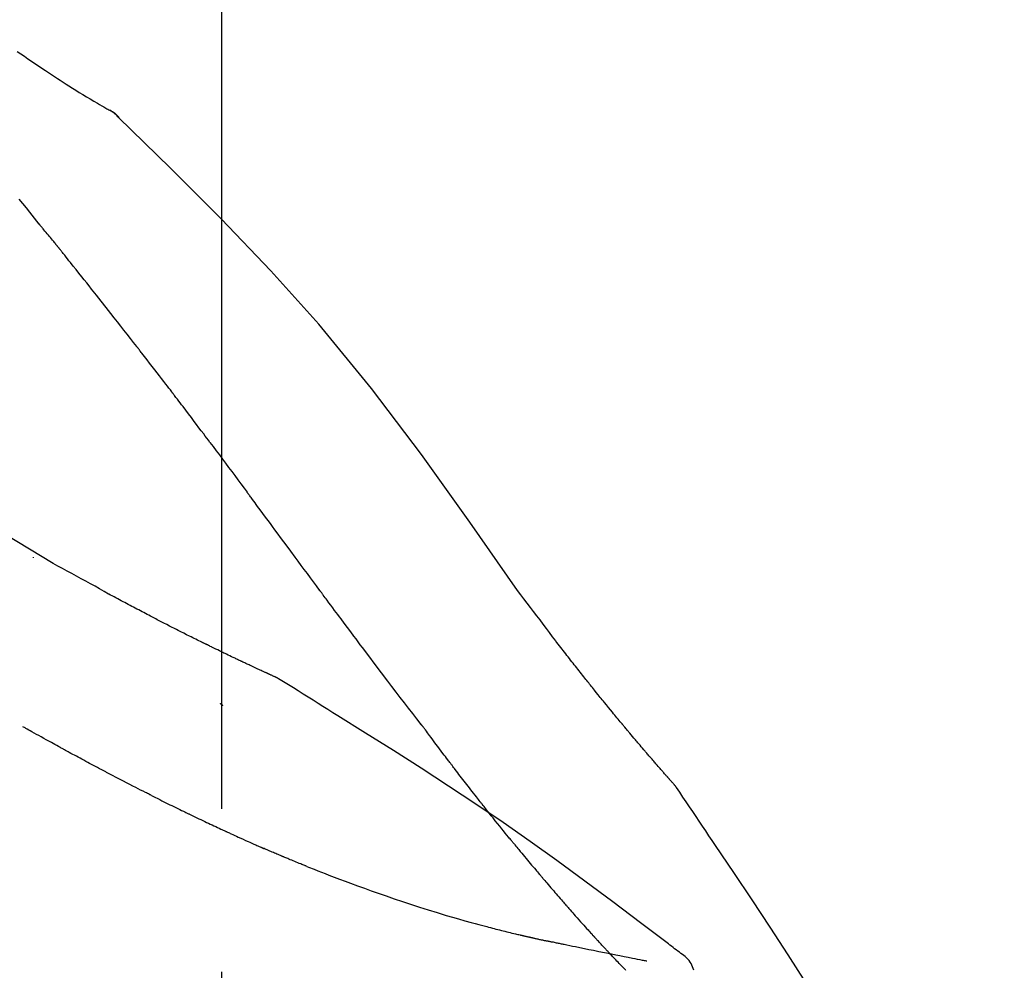
# Model space of a CAD drawing. Extents: x 28111 to 54233, y -32850 to -24450.
# Drawn here: x 52690 to 52728, y -29938 to -29901 of the extents above; entities that cross this region are included whole.
import ezdxf

# ---------------------------------------------------------------- set-up
doc = ezdxf.new("R2010")
doc.units = 0
doc.header["$LTSCALE"] = 50
doc.header["$MEASUREMENT"] = 0
doc.linetypes.add('CENTER2', pattern=[1.125, 0.75, -0.125, 0.125, -0.125])
doc.layers.get('0').update_dxf_attribs({"linetype": 'CONTINUOUS'})
doc.layers.add('150-機器', color=8, linetype='CONTINUOUS')
doc.layers.add('166-寸法B', color=11, linetype='CONTINUOUS')
doc.styles.add('KH001', font='txt')
doc.dimstyles.new('KH1xx030', dxfattribs={"dimscale": 30, "dimtxt": 2, "dimasz": 0.6, "dimexe": 0.3, "dimexo": 1.2, "dimgap": 0.5, "dimtad": 3, "dimdec": 1, "dimdsep": 46, "dimlunit": 6, "dimtxsty": 'KH001', "dimblk": 'DOT', "dimcen": 1, "dimdle": 1, "dimclrd": 256, "dimclre": 256, "dimclrt": 256, "dimadec": 0, "dimazin": 0, "dimtfac": 1, "dimtdec": 1, "dimtix": 1, "dimtmove": 2, "dimatfit": 3, "dimldrblk": 'CLOSEDBLANK', "dimfxl": 1, "dimtolj": 1, "dimtzin": 0, "dimlwd": -1, "dimlwe": -1, "dimarcsym": 0})

# ---------------------------------------------------------------- blocks, each defined once
blk = doc.blocks.new('_Dot')
at = {"color": 0, "linetype": 'ByBlock', "lineweight": -2}
blk.add_line((-0.5, 0), (-1, 0), dxfattribs=at)
at = {"color": 0, "linetype": 'ByBlock', "const_width": 0.5}
blk.add_lwpolyline([(-0.25, 0, 1), (0.25, 0, 1)], format="xyb", close=True, dxfattribs=at)
blk = doc.blocks.new('*D147')
at = {"layer": '166-寸法B', "transparency": 16777216}
for p, q in [((52117.973, -30069.345), (52117.973, -29687.15)), ((52767.973, -30069.345), (52767.973, -29687.15)), ((52135.973, -29696.15), (52749.973, -29696.15))]:
    blk.add_line(p, q, dxfattribs=at)
at = {"layer": '166-寸法B', "transparency": 16777216, "xscale": 18, "yscale": 18, "zscale": 18, "rotation": 180}
blk.add_blockref('_Dot', (52117.973, -29696.15), dxfattribs=at)
at = {"layer": '166-寸法B', "transparency": 16777216, "xscale": 18, "yscale": 18, "zscale": 18}
blk.add_blockref('_Dot', (52767.973, -29696.15), dxfattribs=at)
at = {"layer": '166-寸法B', "transparency": 16777216, "insert": (52442.973, -29651.15), "char_height": 60, "attachment_point": 5, "style": 'KH001'}
blk.add_mtext('\\A1;650', dxfattribs=at)
blk = doc.blocks.new('_ClosedBlank')
at = {"color": 0, "linetype": 'ByBlock', "lineweight": -2}
for p, q in [((-1, 0.1667), (0, 0)), ((-1, 0.1667), (-1, -0.1667)), ((0, 0), (-1, -0.1667))]:
    blk.add_line(p, q, dxfattribs=at)
blk = doc.blocks.new('*D149')
at = {"layer": '166-寸法B', "transparency": 16777216}
for p, q in [((52117.973, -30069.345), (52117.973, -29822.15)), ((52764.973, -30069.345), (52764.973, -29822.15)), ((52746.973, -29831.15), (52135.973, -29831.15))]:
    blk.add_line(p, q, dxfattribs=at)
at = {"layer": '166-寸法B', "transparency": 16777216, "xscale": 18, "yscale": 18, "zscale": 18, "rotation": 180}
blk.add_blockref('_Dot', (52117.973, -29831.15), dxfattribs=at)
at = {"layer": '166-寸法B', "transparency": 16777216, "xscale": 18, "yscale": 18, "zscale": 18}
blk.add_blockref('_Dot', (52764.973, -29831.15), dxfattribs=at)
at = {"layer": '166-寸法B', "transparency": 16777216, "insert": (52441.473, -29786.15), "char_height": 60, "attachment_point": 5, "style": 'KH001'}
blk.add_mtext('\\A1;647', dxfattribs=at)

msp = doc.modelspace()

# ---------------------------------------------------------------- linework, layer by layer
at = {"layer": '150-機器', "color": 161, "linetype": 'CENTER2'}
msp.add_line((52697.973, -30156.32), (52697.973, -29852.386), dxfattribs=at)
at = {"layer": '150-機器', "color": 13, "linetype": 'Continuous'}
msp.add_line((52693.344, -29904.38), (52693.343, -29904.38), dxfattribs=at)
for points in [[(52690.128, -29902.275), (52690.264, -29902.369), (52690.4, -29902.462), (52690.537, -29902.556), (52690.673, -29902.648), (52690.807, -29902.739), (52690.941, -29902.829), (52691.076, -29902.919), (52691.21, -29903.009), (52691.324, -29903.085), (52691.437, -29903.161), (52691.551, -29903.236), (52691.666, -29903.311), (52691.776, -29903.383), (52691.887, -29903.455), (52691.998, -29903.526), (52692.109, -29903.597), (52692.242, -29903.681), (52692.375, -29903.764), (52692.508, -29903.847), (52692.642, -29903.929), (52692.781, -29904.014), (52692.921, -29904.098), (52693.062, -29904.182), (52693.203, -29904.264), (52693.285, -29904.312), (52693.367, -29904.36), (52693.449, -29904.407), (52693.531, -29904.454), (52693.567, -29904.474), (52693.603, -29904.494), (52693.64, -29904.515), (52693.676, -29904.535)], [(52694.032, -29904.816), (52693.994, -29904.772), (52693.955, -29904.729), (52693.914, -29904.688), (52693.871, -29904.65), (52693.825, -29904.617), (52693.777, -29904.588), (52693.727, -29904.561), (52693.676, -29904.535)], [(52694.015, -29904.804), (52693.99, -29904.778), (52693.965, -29904.752), (52693.94, -29904.726), (52693.914, -29904.701), (52693.887, -29904.677), (52693.859, -29904.654), (52693.83, -29904.632), (52693.801, -29904.612), (52693.771, -29904.592), (52693.74, -29904.573), (52693.709, -29904.555), (52693.678, -29904.537)], [(52709.312, -29922.951), (52707.487, -29920.331), (52705.631, -29917.738), (52703.712, -29915.198), (52701.698, -29912.738), (52699.86, -29910.684), (52697.951, -29908.691), (52695.995, -29906.737), (52694.015, -29904.804)], [(52694.015, -29904.804), (52694.016, -29904.806), (52694.018, -29904.807), (52694.019, -29904.808), (52694.021, -29904.81)], [(52690.969, -29908.896), (52690.879, -29908.783), (52690.79, -29908.671), (52690.7, -29908.558), (52690.611, -29908.446), (52690.476, -29908.278), (52690.342, -29908.109), (52690.207, -29907.941)], [(52691.578, -29909.633), (52691.553, -29909.602), (52691.529, -29909.57), (52691.504, -29909.539), (52691.478, -29909.508), (52691.44, -29909.462), (52691.402, -29909.417), (52691.363, -29909.371), (52691.324, -29909.325), (52691.279, -29909.272), (52691.234, -29909.219), (52691.189, -29909.165), (52691.145, -29909.112), (52691.122, -29909.085), (52691.1, -29909.058), (52691.078, -29909.031), (52691.056, -29909.004), (52691.045, -29908.991), (52691.034, -29908.977), (52691.023, -29908.964), (52691.012, -29908.95), (52691.007, -29908.943), (52691.001, -29908.936), (52690.996, -29908.93), (52690.99, -29908.923), (52690.988, -29908.92), (52690.986, -29908.918), (52690.984, -29908.915), (52690.982, -29908.912), (52690.981, -29908.912), (52690.98, -29908.911), (52690.98, -29908.91), (52690.979, -29908.909), (52690.978, -29908.908), (52690.978, -29908.907), (52690.977, -29908.906), (52690.976, -29908.905), (52690.975, -29908.904), (52690.975, -29908.904), (52690.974, -29908.903), (52690.973, -29908.902), (52690.971, -29908.899), (52690.969, -29908.896), (52690.967, -29908.894), (52690.966, -29908.893), (52690.968, -29908.894), (52690.969, -29908.897), (52690.972, -29908.899), (52690.973, -29908.901), (52690.973, -29908.901), (52690.971, -29908.899), (52690.969, -29908.896), (52690.966, -29908.892)], [(52691.729, -29909.821), (52691.723, -29909.813), (52691.717, -29909.805), (52691.711, -29909.798), (52691.704, -29909.79), (52691.695, -29909.778), (52691.685, -29909.766), (52691.676, -29909.754), (52691.666, -29909.743), (52691.655, -29909.729), (52691.644, -29909.715), (52691.633, -29909.701), (52691.622, -29909.688), (52691.617, -29909.681), (52691.611, -29909.674), (52691.606, -29909.667), (52691.6, -29909.66), (52691.598, -29909.657), (52691.595, -29909.653), (52691.592, -29909.65), (52691.589, -29909.647), (52691.588, -29909.645), (52691.587, -29909.643), (52691.585, -29909.641), (52691.584, -29909.64), (52691.582, -29909.638), (52691.581, -29909.636), (52691.58, -29909.634), (52691.578, -29909.633)], [(52694.711, -29913.595), (52694.588, -29913.437), (52694.465, -29913.279), (52694.341, -29913.122), (52694.218, -29912.964), (52694.094, -29912.806), (52693.97, -29912.648), (52693.846, -29912.49), (52693.722, -29912.332), (52693.536, -29912.095), (52693.35, -29911.859), (52693.163, -29911.623), (52692.977, -29911.387), (52692.883, -29911.27), (52692.79, -29911.152), (52692.697, -29911.034), (52692.604, -29910.916), (52692.495, -29910.779), (52692.385, -29910.642), (52692.276, -29910.505), (52692.167, -29910.368), (52692.112, -29910.3), (52692.058, -29910.231), (52692.003, -29910.163), (52691.948, -29910.095), (52691.921, -29910.06), (52691.894, -29910.026), (52691.866, -29909.992), (52691.839, -29909.958), (52691.825, -29909.941), (52691.812, -29909.924), (52691.798, -29909.907), (52691.784, -29909.89), (52691.777, -29909.881), (52691.77, -29909.872), (52691.764, -29909.864), (52691.757, -29909.855), (52691.753, -29909.851), (52691.75, -29909.847), (52691.747, -29909.843), (52691.743, -29909.838), (52691.741, -29909.836), (52691.74, -29909.834), (52691.738, -29909.832), (52691.736, -29909.83), (52691.735, -29909.829), (52691.735, -29909.828), (52691.734, -29909.827), (52691.733, -29909.825), (52691.732, -29909.824), (52691.731, -29909.823), (52691.73, -29909.822), (52691.729, -29909.821)], [(52691.506, -29921.916), (52688.773, -29920.264), (52686.022, -29918.65), (52683.236, -29917.11), (52680.396, -29915.682), (52677.881, -29914.554), (52675.327, -29913.509), (52672.745, -29912.52), (52670.15, -29911.559)], [(52696.055, -29915.332), (52695.999, -29915.259), (52695.944, -29915.187), (52695.888, -29915.114), (52695.832, -29915.041), (52695.749, -29914.933), (52695.665, -29914.824), (52695.582, -29914.715), (52695.498, -29914.607), (52695.4, -29914.48), (52695.302, -29914.353), (52695.204, -29914.227), (52695.105, -29914.101), (52695.056, -29914.037), (52695.007, -29913.974), (52694.958, -29913.911), (52694.909, -29913.848), (52694.884, -29913.816), (52694.859, -29913.785), (52694.835, -29913.753), (52694.81, -29913.722), (52694.798, -29913.706), (52694.785, -29913.69), (52694.773, -29913.674), (52694.761, -29913.658), (52694.755, -29913.651), (52694.748, -29913.643), (52694.742, -29913.635), (52694.736, -29913.627), (52694.733, -29913.623), (52694.731, -29913.62), (52694.728, -29913.617), (52694.726, -29913.613), (52694.724, -29913.611), (52694.722, -29913.609), (52694.72, -29913.607), (52694.718, -29913.604), (52694.718, -29913.603), (52694.717, -29913.602), (52694.716, -29913.601), (52694.715, -29913.6), (52694.714, -29913.599), (52694.713, -29913.598), (52694.712, -29913.597), (52694.711, -29913.595)], [(52697.52, -29917.268), (52697.459, -29917.188), (52697.399, -29917.107), (52697.339, -29917.027), (52697.278, -29916.946), (52697.187, -29916.825), (52697.096, -29916.704), (52697.005, -29916.582), (52696.914, -29916.461), (52696.807, -29916.32), (52696.7, -29916.179), (52696.592, -29916.037), (52696.485, -29915.896), (52696.431, -29915.826), (52696.378, -29915.755), (52696.324, -29915.685), (52696.27, -29915.614), (52696.243, -29915.579), (52696.216, -29915.544), (52696.189, -29915.508), (52696.162, -29915.473), (52696.149, -29915.455), (52696.136, -29915.438), (52696.122, -29915.42), (52696.109, -29915.403), (52696.102, -29915.394), (52696.095, -29915.385), (52696.088, -29915.376), (52696.082, -29915.367), (52696.078, -29915.363), (52696.075, -29915.359), (52696.072, -29915.354), (52696.068, -29915.35), (52696.067, -29915.348), (52696.065, -29915.346), (52696.064, -29915.344), (52696.063, -29915.343), (52696.062, -29915.342), (52696.061, -29915.341), (52696.061, -29915.34), (52696.06, -29915.339), (52696.059, -29915.338), (52696.059, -29915.337), (52696.058, -29915.336), (52696.057, -29915.335), (52696.056, -29915.334), (52696.056, -29915.334), (52696.055, -29915.333), (52696.054, -29915.332)], [(52697.52, -29917.268), (52697.64, -29917.428), (52697.76, -29917.588), (52697.879, -29917.748), (52697.999, -29917.908), (52698.118, -29918.067), (52698.236, -29918.226), (52698.354, -29918.385), (52698.473, -29918.544), (52698.591, -29918.704), (52698.709, -29918.863), (52698.828, -29919.023), (52698.946, -29919.182)], [(52701.723, -29922.931), (52701.606, -29922.774), (52701.489, -29922.616), (52701.372, -29922.459), (52701.255, -29922.301), (52701.138, -29922.144), (52701.021, -29921.986), (52700.905, -29921.828), (52700.788, -29921.671), (52700.615, -29921.436), (52700.441, -29921.202), (52700.268, -29920.967), (52700.094, -29920.733), (52700.008, -29920.616), (52699.922, -29920.499), (52699.835, -29920.383), (52699.749, -29920.266), (52699.649, -29920.13), (52699.548, -29919.995), (52699.448, -29919.859), (52699.347, -29919.723), (52699.297, -29919.656), (52699.247, -29919.588), (52699.197, -29919.52), (52699.147, -29919.453), (52699.122, -29919.419), (52699.096, -29919.385), (52699.071, -29919.351), (52699.046, -29919.317), (52699.034, -29919.3), (52699.021, -29919.283), (52699.009, -29919.267), (52698.996, -29919.25), (52698.991, -29919.242), (52698.985, -29919.235), (52698.98, -29919.228), (52698.975, -29919.221), (52698.971, -29919.216), (52698.967, -29919.211), (52698.964, -29919.206), (52698.96, -29919.201), (52698.958, -29919.199), (52698.957, -29919.197), (52698.955, -29919.194), (52698.953, -29919.192), (52698.951, -29919.189), (52698.95, -29919.187), (52698.948, -29919.184), (52698.946, -29919.182)], [(52690.742, -29921.665), (52690.742, -29921.668), (52690.742, -29921.67), (52690.742, -29921.672), (52690.742, -29921.674), (52690.742, -29921.676), (52690.742, -29921.678), (52690.742, -29921.681), (52690.742, -29921.683), (52690.742, -29921.685), (52690.742, -29921.687), (52690.742, -29921.689), (52690.742, -29921.691)], [(52693.632, -29923.083), (52693.459, -29922.984), (52693.285, -29922.885), (52693.111, -29922.787), (52692.937, -29922.69), (52692.758, -29922.592), (52692.58, -29922.494), (52692.401, -29922.397), (52692.222, -29922.3), (52692.044, -29922.203), (52691.865, -29922.106), (52691.687, -29922.009), (52691.508, -29921.911)], [(52694.455, -29923.523), (52694.387, -29923.486), (52694.32, -29923.449), (52694.253, -29923.412), (52694.185, -29923.376), (52694.117, -29923.339), (52694.049, -29923.302), (52693.98, -29923.266), (52693.912, -29923.23), (52693.842, -29923.193), (52693.773, -29923.157), (52693.704, -29923.121), (52693.635, -29923.084)], [(52705.619, -29928.08), (52705.458, -29927.874), (52705.298, -29927.668), (52705.138, -29927.462), (52704.978, -29927.256), (52704.818, -29927.048), (52704.658, -29926.84), (52704.499, -29926.631), (52704.341, -29926.422), (52704.097, -29926.101), (52703.853, -29925.779), (52703.61, -29925.456), (52703.367, -29925.134), (52703.286, -29925.025), (52703.204, -29924.916), (52703.122, -29924.807), (52703.04, -29924.698), (52702.917, -29924.534), (52702.794, -29924.369), (52702.67, -29924.204), (52702.547, -29924.039), (52702.485, -29923.956), (52702.424, -29923.873), (52702.362, -29923.79), (52702.3, -29923.708), (52702.228, -29923.611), (52702.156, -29923.514), (52702.084, -29923.417), (52702.011, -29923.32), (52701.975, -29923.271), (52701.939, -29923.223), (52701.903, -29923.174), (52701.867, -29923.126), (52701.852, -29923.105), (52701.836, -29923.084), (52701.821, -29923.063), (52701.805, -29923.042), (52701.795, -29923.029), (52701.785, -29923.015), (52701.774, -29923.001), (52701.764, -29922.987), (52701.759, -29922.98), (52701.755, -29922.974), (52701.75, -29922.968), (52701.745, -29922.961), (52701.739, -29922.954), (52701.734, -29922.946), (52701.728, -29922.939), (52701.723, -29922.931)], [(52710.78, -29924.882), (52710.662, -29924.721), (52710.543, -29924.561), (52710.424, -29924.4), (52710.304, -29924.24), (52710.181, -29924.078), (52710.058, -29923.917), (52709.934, -29923.755), (52709.81, -29923.594), (52709.686, -29923.433), (52709.563, -29923.271), (52709.439, -29923.11), (52709.316, -29922.948)], [(52695.238, -29923.933), (52695.174, -29923.899), (52695.11, -29923.864), (52695.046, -29923.83), (52694.982, -29923.795), (52694.916, -29923.761), (52694.851, -29923.727), (52694.786, -29923.692), (52694.72, -29923.659), (52694.654, -29923.624), (52694.588, -29923.59), (52694.521, -29923.556), (52694.455, -29923.523)], [(52700.087, -29926.294), (52700.085, -29926.293), (52700.083, -29926.292), (52700.08, -29926.291), (52700.078, -29926.29), (52700.068, -29926.286), (52700.058, -29926.281), (52700.048, -29926.276), (52700.037, -29926.272), (52700.021, -29926.264), (52700.004, -29926.257), (52699.987, -29926.249), (52699.971, -29926.242), (52699.947, -29926.231), (52699.924, -29926.22), (52699.901, -29926.21), (52699.878, -29926.199), (52699.858, -29926.19), (52699.839, -29926.181), (52699.819, -29926.172), (52699.799, -29926.163), (52699.785, -29926.157), (52699.772, -29926.151), (52699.758, -29926.144), (52699.744, -29926.138), (52699.742, -29926.137), (52699.739, -29926.136), (52699.736, -29926.134), (52699.733, -29926.133), (52699.727, -29926.13), (52699.722, -29926.128), (52699.716, -29926.125), (52699.71, -29926.123), (52699.702, -29926.118), (52699.693, -29926.114), (52699.684, -29926.11), (52699.675, -29926.106), (52699.654, -29926.096), (52699.632, -29926.087), (52699.61, -29926.077), (52699.589, -29926.067), (52699.554, -29926.051), (52699.52, -29926.035), (52699.485, -29926.019), (52699.451, -29926.003), (52699.42, -29925.989), (52699.389, -29925.974), (52699.358, -29925.96), (52699.327, -29925.946), (52699.278, -29925.923), (52699.229, -29925.9), (52699.18, -29925.877), (52699.131, -29925.854), (52699.095, -29925.838), (52699.059, -29925.821), (52699.023, -29925.804), (52698.987, -29925.787), (52698.942, -29925.766), (52698.898, -29925.745), (52698.854, -29925.725), (52698.81, -29925.704), (52698.805, -29925.701), (52698.8, -29925.699), (52698.795, -29925.697), (52698.79, -29925.694), (52698.78, -29925.69), (52698.77, -29925.685), (52698.76, -29925.68), (52698.75, -29925.675), (52698.735, -29925.668), (52698.72, -29925.661), (52698.704, -29925.654), (52698.689, -29925.647), (52698.653, -29925.63), (52698.617, -29925.613), (52698.581, -29925.596), (52698.545, -29925.578), (52698.512, -29925.563), (52698.48, -29925.548), (52698.448, -29925.532), (52698.415, -29925.517), (52698.349, -29925.485), (52698.282, -29925.453), (52698.216, -29925.422), (52698.15, -29925.39), (52698.103, -29925.367), (52698.056, -29925.345), (52698.01, -29925.323), (52697.963, -29925.3), (52697.89, -29925.265), (52697.817, -29925.229), (52697.744, -29925.194), (52697.671, -29925.158), (52697.646, -29925.146), (52697.621, -29925.134), (52697.596, -29925.122), (52697.572, -29925.11), (52697.533, -29925.091), (52697.495, -29925.072), (52697.457, -29925.054), (52697.419, -29925.035), (52697.406, -29925.029), (52697.394, -29925.022), (52697.381, -29925.016), (52697.368, -29925.01), (52697.348, -29925), (52697.329, -29924.991), (52697.31, -29924.981), (52697.29, -29924.972), (52697.284, -29924.968), (52697.277, -29924.965), (52697.271, -29924.962), (52697.264, -29924.959), (52697.251, -29924.952), (52697.238, -29924.946), (52697.225, -29924.94), (52697.212, -29924.933), (52697.153, -29924.904), (52697.094, -29924.875), (52697.035, -29924.846), (52696.977, -29924.817), (52696.916, -29924.787), (52696.856, -29924.757), (52696.795, -29924.727), (52696.735, -29924.697), (52696.625, -29924.642), (52696.516, -29924.587), (52696.406, -29924.532), (52696.297, -29924.476), (52696.241, -29924.448), (52696.185, -29924.42), (52696.129, -29924.391), (52696.073, -29924.363), (52695.966, -29924.309), (52695.86, -29924.254), (52695.753, -29924.199), (52695.646, -29924.145), (52695.595, -29924.119), (52695.545, -29924.092), (52695.494, -29924.066), (52695.443, -29924.04), (52695.392, -29924.013), (52695.341, -29923.987), (52695.289, -29923.96), (52695.238, -29923.933)], [(52700.087, -29926.294), (52700.085, -29926.293), (52700.083, -29926.292), (52700.08, -29926.291), (52700.078, -29926.29), (52700.068, -29926.286), (52700.058, -29926.281), (52700.048, -29926.276), (52700.037, -29926.272), (52700.021, -29926.264), (52700.004, -29926.257), (52699.987, -29926.249), (52699.971, -29926.242), (52699.947, -29926.231), (52699.924, -29926.22), (52699.901, -29926.21), (52699.878, -29926.199), (52699.858, -29926.19), (52699.839, -29926.181), (52699.819, -29926.172), (52699.799, -29926.163), (52699.785, -29926.157), (52699.772, -29926.151), (52699.758, -29926.144), (52699.744, -29926.138), (52699.742, -29926.137), (52699.739, -29926.136), (52699.736, -29926.134), (52699.733, -29926.133), (52699.727, -29926.13), (52699.722, -29926.128), (52699.716, -29926.125), (52699.71, -29926.123), (52699.702, -29926.118), (52699.693, -29926.114), (52699.684, -29926.11), (52699.675, -29926.106), (52699.654, -29926.096), (52699.632, -29926.087), (52699.61, -29926.077), (52699.589, -29926.067), (52699.554, -29926.051), (52699.52, -29926.035), (52699.485, -29926.019), (52699.451, -29926.003), (52699.42, -29925.989), (52699.389, -29925.974), (52699.358, -29925.96), (52699.327, -29925.946), (52699.278, -29925.923), (52699.229, -29925.9), (52699.18, -29925.877), (52699.131, -29925.854), (52699.095, -29925.838), (52699.059, -29925.821), (52699.023, -29925.804), (52698.987, -29925.787), (52698.942, -29925.766), (52698.898, -29925.745), (52698.854, -29925.725), (52698.81, -29925.704), (52698.805, -29925.701), (52698.8, -29925.699), (52698.795, -29925.697), (52698.79, -29925.694), (52698.78, -29925.69), (52698.77, -29925.685), (52698.76, -29925.68), (52698.75, -29925.675), (52698.735, -29925.668), (52698.72, -29925.661), (52698.704, -29925.654), (52698.689, -29925.647), (52698.653, -29925.63), (52698.617, -29925.613), (52698.581, -29925.596), (52698.545, -29925.578), (52698.512, -29925.563), (52698.48, -29925.548), (52698.448, -29925.532), (52698.415, -29925.517), (52698.349, -29925.485), (52698.282, -29925.453), (52698.216, -29925.422), (52698.15, -29925.39), (52698.103, -29925.367), (52698.056, -29925.345), (52698.01, -29925.323), (52697.963, -29925.3), (52697.89, -29925.265), (52697.817, -29925.229), (52697.744, -29925.194), (52697.671, -29925.158), (52697.646, -29925.146), (52697.621, -29925.134), (52697.596, -29925.122), (52697.572, -29925.11), (52697.533, -29925.091), (52697.495, -29925.072), (52697.457, -29925.054), (52697.419, -29925.035), (52697.406, -29925.029), (52697.394, -29925.022), (52697.381, -29925.016), (52697.368, -29925.01), (52697.348, -29925), (52697.329, -29924.991), (52697.31, -29924.981), (52697.29, -29924.972), (52697.284, -29924.968), (52697.277, -29924.965), (52697.271, -29924.962), (52697.264, -29924.959), (52697.251, -29924.952), (52697.238, -29924.946), (52697.225, -29924.94), (52697.212, -29924.933), (52697.153, -29924.904), (52697.094, -29924.875), (52697.035, -29924.846), (52696.977, -29924.817), (52696.916, -29924.787), (52696.856, -29924.757), (52696.795, -29924.727), (52696.735, -29924.697), (52696.625, -29924.642), (52696.516, -29924.587), (52696.406, -29924.532), (52696.297, -29924.476), (52696.241, -29924.448), (52696.185, -29924.42), (52696.129, -29924.391), (52696.073, -29924.363), (52695.966, -29924.309), (52695.86, -29924.254), (52695.753, -29924.199), (52695.646, -29924.145), (52695.595, -29924.119), (52695.545, -29924.092), (52695.494, -29924.066), (52695.443, -29924.04), (52695.392, -29924.013), (52695.341, -29923.987), (52695.289, -29923.96), (52695.238, -29923.933)], [(52711.352, -29925.619), (52711.306, -29925.558), (52711.259, -29925.497), (52711.213, -29925.436), (52711.166, -29925.375), (52711.118, -29925.313), (52711.071, -29925.252), (52711.023, -29925.191), (52710.975, -29925.13), (52710.927, -29925.069), (52710.879, -29925.007), (52710.83, -29924.946), (52710.782, -29924.885)], [(52711.901, -29926.312), (52711.856, -29926.254), (52711.812, -29926.197), (52711.767, -29926.139), (52711.723, -29926.082), (52711.677, -29926.024), (52711.632, -29925.966), (52711.586, -29925.908), (52711.54, -29925.851), (52711.493, -29925.793), (52711.446, -29925.735), (52711.399, -29925.677), (52711.352, -29925.619)], [(52700.144, -29926.329), (52700.139, -29926.326), (52700.134, -29926.323), (52700.129, -29926.321), (52700.125, -29926.318), (52700.12, -29926.315), (52700.115, -29926.312), (52700.111, -29926.309), (52700.106, -29926.306), (52700.101, -29926.303), (52700.097, -29926.3), (52700.092, -29926.297), (52700.087, -29926.294)], [(52702.419, -29927.753), (52702.23, -29927.633), (52702.042, -29927.514), (52701.853, -29927.394), (52701.664, -29927.275), (52701.475, -29927.156), (52701.286, -29927.037), (52701.096, -29926.919), (52700.907, -29926.801), (52700.717, -29926.683), (52700.527, -29926.565), (52700.336, -29926.448), (52700.146, -29926.331)], [(52715.371, -29930.442), (52715.369, -29930.44), (52715.367, -29930.438), (52715.365, -29930.436), (52715.364, -29930.434), (52715.356, -29930.426), (52715.349, -29930.417), (52715.342, -29930.409), (52715.334, -29930.401), (52715.322, -29930.387), (52715.31, -29930.373), (52715.298, -29930.36), (52715.286, -29930.346), (52715.269, -29930.327), (52715.252, -29930.308), (52715.235, -29930.289), (52715.218, -29930.27), (52715.204, -29930.253), (52715.189, -29930.237), (52715.175, -29930.221), (52715.161, -29930.205), (52715.151, -29930.193), (52715.141, -29930.182), (52715.131, -29930.171), (52715.121, -29930.159), (52715.119, -29930.157), (52715.117, -29930.155), (52715.115, -29930.153), (52715.113, -29930.15), (52715.109, -29930.145), (52715.104, -29930.141), (52715.1, -29930.136), (52715.096, -29930.131), (52715.09, -29930.124), (52715.083, -29930.117), (52715.077, -29930.11), (52715.071, -29930.102), (52715.055, -29930.084), (52715.039, -29930.067), (52715.023, -29930.049), (52715.008, -29930.031), (52714.983, -29930.002), (52714.958, -29929.974), (52714.933, -29929.945), (52714.908, -29929.917), (52714.885, -29929.891), (52714.863, -29929.865), (52714.84, -29929.84), (52714.818, -29929.814), (52714.782, -29929.773), (52714.747, -29929.732), (52714.711, -29929.692), (52714.676, -29929.651), (52714.65, -29929.621), (52714.624, -29929.591), (52714.598, -29929.561), (52714.571, -29929.531), (52714.54, -29929.494), (52714.508, -29929.456), (52714.476, -29929.419), (52714.444, -29929.382), (52714.44, -29929.378), (52714.437, -29929.374), (52714.433, -29929.37), (52714.429, -29929.366), (52714.422, -29929.357), (52714.415, -29929.349), (52714.408, -29929.341), (52714.401, -29929.332), (52714.39, -29929.32), (52714.379, -29929.307), (52714.368, -29929.294), (52714.357, -29929.281), (52714.331, -29929.251), (52714.305, -29929.221), (52714.279, -29929.19), (52714.253, -29929.16), (52714.229, -29929.133), (52714.206, -29929.106), (52714.183, -29929.078), (52714.159, -29929.051), (52714.112, -29928.995), (52714.064, -29928.939), (52714.016, -29928.883), (52713.968, -29928.827), (52713.935, -29928.788), (52713.901, -29928.748), (52713.868, -29928.709), (52713.835, -29928.669), (52713.782, -29928.607), (52713.73, -29928.545), (52713.678, -29928.483), (52713.625, -29928.421), (52713.608, -29928.4), (52713.59, -29928.379), (52713.572, -29928.357), (52713.554, -29928.336), (52713.527, -29928.304), (52713.5, -29928.271), (52713.473, -29928.239), (52713.445, -29928.206), (52713.436, -29928.195), (52713.427, -29928.184), (52713.418, -29928.173), (52713.409, -29928.162), (52713.395, -29928.145), (52713.381, -29928.129), (52713.367, -29928.112), (52713.353, -29928.096), (52713.349, -29928.09), (52713.344, -29928.084), (52713.339, -29928.079), (52713.335, -29928.073), (52713.325, -29928.062), (52713.316, -29928.051), (52713.307, -29928.04), (52713.298, -29928.029), (52713.256, -29927.978), (52713.214, -29927.928), (52713.172, -29927.877), (52713.13, -29927.827), (52713.087, -29927.775), (52713.044, -29927.723), (52713.001, -29927.671), (52712.958, -29927.618), (52712.88, -29927.524), (52712.802, -29927.429), (52712.725, -29927.334), (52712.647, -29927.239), (52712.608, -29927.19), (52712.568, -29927.142), (52712.529, -29927.093), (52712.489, -29927.045), (52712.414, -29926.951), (52712.338, -29926.858), (52712.263, -29926.765), (52712.188, -29926.671), (52712.152, -29926.627), (52712.116, -29926.582), (52712.081, -29926.538), (52712.045, -29926.493), (52712.009, -29926.448), (52711.973, -29926.403), (52711.937, -29926.357), (52711.901, -29926.312)], [(52715.371, -29930.442), (52715.369, -29930.44), (52715.367, -29930.438), (52715.365, -29930.436), (52715.364, -29930.434), (52715.356, -29930.426), (52715.349, -29930.417), (52715.342, -29930.409), (52715.334, -29930.401), (52715.322, -29930.387), (52715.31, -29930.373), (52715.298, -29930.36), (52715.286, -29930.346), (52715.269, -29930.327), (52715.252, -29930.308), (52715.235, -29930.289), (52715.218, -29930.27), (52715.204, -29930.253), (52715.189, -29930.237), (52715.175, -29930.221), (52715.161, -29930.205), (52715.151, -29930.193), (52715.141, -29930.182), (52715.131, -29930.171), (52715.121, -29930.159), (52715.119, -29930.157), (52715.117, -29930.155), (52715.115, -29930.153), (52715.113, -29930.15), (52715.109, -29930.145), (52715.104, -29930.141), (52715.1, -29930.136), (52715.096, -29930.131), (52715.09, -29930.124), (52715.083, -29930.117), (52715.077, -29930.11), (52715.071, -29930.102), (52715.055, -29930.084), (52715.039, -29930.067), (52715.023, -29930.049), (52715.008, -29930.031), (52714.983, -29930.002), (52714.958, -29929.974), (52714.933, -29929.945), (52714.908, -29929.917), (52714.885, -29929.891), (52714.863, -29929.865), (52714.84, -29929.84), (52714.818, -29929.814), (52714.782, -29929.773), (52714.747, -29929.732), (52714.711, -29929.692), (52714.676, -29929.651), (52714.65, -29929.621), (52714.624, -29929.591), (52714.598, -29929.561), (52714.571, -29929.531), (52714.54, -29929.494), (52714.508, -29929.456), (52714.476, -29929.419), (52714.444, -29929.382), (52714.44, -29929.378), (52714.437, -29929.374), (52714.433, -29929.37), (52714.429, -29929.366), (52714.422, -29929.357), (52714.415, -29929.349), (52714.408, -29929.341), (52714.401, -29929.332), (52714.39, -29929.32), (52714.379, -29929.307), (52714.368, -29929.294), (52714.357, -29929.281), (52714.331, -29929.251), (52714.305, -29929.221), (52714.279, -29929.19), (52714.253, -29929.16), (52714.229, -29929.133), (52714.206, -29929.106), (52714.183, -29929.078), (52714.159, -29929.051), (52714.112, -29928.995), (52714.064, -29928.939), (52714.016, -29928.883), (52713.968, -29928.827), (52713.935, -29928.788), (52713.901, -29928.748), (52713.868, -29928.709), (52713.835, -29928.669), (52713.782, -29928.607), (52713.73, -29928.545), (52713.678, -29928.483), (52713.625, -29928.421), (52713.608, -29928.4), (52713.59, -29928.379), (52713.572, -29928.357), (52713.554, -29928.336), (52713.527, -29928.304), (52713.5, -29928.271), (52713.473, -29928.239), (52713.445, -29928.206), (52713.436, -29928.195), (52713.427, -29928.184), (52713.418, -29928.173), (52713.409, -29928.162), (52713.395, -29928.145), (52713.381, -29928.129), (52713.367, -29928.112), (52713.353, -29928.096), (52713.349, -29928.09), (52713.344, -29928.084), (52713.339, -29928.079), (52713.335, -29928.073), (52713.325, -29928.062), (52713.316, -29928.051), (52713.307, -29928.04), (52713.298, -29928.029), (52713.256, -29927.978), (52713.214, -29927.928), (52713.172, -29927.877), (52713.13, -29927.827), (52713.087, -29927.775), (52713.044, -29927.723), (52713.001, -29927.671), (52712.958, -29927.618), (52712.88, -29927.524), (52712.802, -29927.429), (52712.725, -29927.334), (52712.647, -29927.239), (52712.608, -29927.19), (52712.568, -29927.142), (52712.529, -29927.093), (52712.489, -29927.045), (52712.414, -29926.951), (52712.338, -29926.858), (52712.263, -29926.765), (52712.188, -29926.671), (52712.152, -29926.627), (52712.116, -29926.582), (52712.081, -29926.538), (52712.045, -29926.493), (52712.009, -29926.448), (52711.973, -29926.403), (52711.937, -29926.357), (52711.901, -29926.312)], [(52698.018, -29927.367), (52698.017, -29927.367), (52698.016, -29927.366), (52698.015, -29927.365), (52698.014, -29927.364), (52698.008, -29927.359), (52698.001, -29927.353), (52697.995, -29927.348), (52697.988, -29927.342), (52697.983, -29927.338), (52697.979, -29927.334), (52697.974, -29927.33), (52697.969, -29927.325), (52697.964, -29927.321), (52697.959, -29927.317), (52697.954, -29927.313), (52697.949, -29927.309), (52697.945, -29927.306), (52697.942, -29927.303), (52697.938, -29927.3), (52697.935, -29927.297), (52697.933, -29927.295), (52697.931, -29927.294), (52697.93, -29927.293), (52697.928, -29927.291), (52697.927, -29927.29), (52697.926, -29927.29), (52697.925, -29927.289), (52697.924, -29927.288), (52697.924, -29927.287), (52697.923, -29927.287), (52697.922, -29927.286), (52697.921, -29927.285)], [(52715.583, -29936.865), (52715.523, -29936.819), (52715.463, -29936.774), (52715.403, -29936.728), (52715.343, -29936.683), (52715.282, -29936.638), (52715.222, -29936.592), (52715.162, -29936.547), (52715.102, -29936.502), (52714.036, -29935.697), (52712.971, -29934.892), (52711.902, -29934.091), (52710.825, -29933.301), (52709.8, -29932.569), (52708.766, -29931.85), (52707.723, -29931.143), (52706.672, -29930.448), (52705.615, -29929.765), (52704.553, -29929.089), (52703.487, -29928.42), (52702.419, -29927.753)], [(52705.699, -29928.184), (52705.699, -29928.183), (52705.698, -29928.182), (52705.697, -29928.181), (52705.697, -29928.181), (52705.691, -29928.174), (52705.686, -29928.167), (52705.681, -29928.16), (52705.676, -29928.154), (52705.672, -29928.148), (52705.668, -29928.143), (52705.664, -29928.138), (52705.66, -29928.133), (52705.656, -29928.128), (52705.652, -29928.123), (52705.648, -29928.117), (52705.644, -29928.112), (52705.642, -29928.109), (52705.639, -29928.105), (52705.636, -29928.102), (52705.633, -29928.098), (52705.632, -29928.096), (52705.63, -29928.094), (52705.629, -29928.093), (52705.628, -29928.091), (52705.627, -29928.09), (52705.626, -29928.089), (52705.625, -29928.088), (52705.625, -29928.087), (52705.624, -29928.086), (52705.623, -29928.085), (52705.623, -29928.084), (52705.622, -29928.084)], [(52691.851, -29929.008), (52691.816, -29928.989), (52691.78, -29928.969), (52691.745, -29928.95), (52691.709, -29928.931), (52691.641, -29928.893), (52691.573, -29928.856), (52691.505, -29928.818), (52691.437, -29928.781), (52691.338, -29928.727), (52691.24, -29928.672), (52691.142, -29928.618), (52691.044, -29928.563), (52690.954, -29928.513), (52690.864, -29928.463), (52690.774, -29928.412), (52690.684, -29928.362), (52690.626, -29928.33), (52690.569, -29928.298), (52690.511, -29928.265), (52690.454, -29928.233), (52690.426, -29928.218), (52690.399, -29928.203), (52690.372, -29928.187), (52690.344, -29928.172)], [(52706.742, -29929.571), (52706.718, -29929.539), (52706.694, -29929.507), (52706.669, -29929.474), (52706.645, -29929.442), (52706.598, -29929.38), (52706.551, -29929.318), (52706.504, -29929.257), (52706.457, -29929.195), (52706.389, -29929.105), (52706.321, -29929.015), (52706.254, -29928.926), (52706.187, -29928.836), (52706.125, -29928.753), (52706.063, -29928.671), (52706.001, -29928.588), (52705.939, -29928.506), (52705.9, -29928.453), (52705.86, -29928.4), (52705.821, -29928.347), (52705.781, -29928.295), (52705.763, -29928.269), (52705.744, -29928.244), (52705.725, -29928.219), (52705.706, -29928.194)], [(52693.605, -29929.949), (52693.579, -29929.935), (52693.552, -29929.921), (52693.525, -29929.907), (52693.499, -29929.893), (52693.446, -29929.865), (52693.393, -29929.838), (52693.341, -29929.81), (52693.288, -29929.782), (52693.211, -29929.741), (52693.134, -29929.7), (52693.056, -29929.659), (52692.979, -29929.618), (52692.904, -29929.578), (52692.83, -29929.538), (52692.755, -29929.499), (52692.681, -29929.459), (52692.609, -29929.42), (52692.537, -29929.381), (52692.466, -29929.343), (52692.394, -29929.304), (52692.325, -29929.267), (52692.256, -29929.23), (52692.188, -29929.192), (52692.119, -29929.155), (52692.074, -29929.13), (52692.029, -29929.106), (52691.984, -29929.081), (52691.939, -29929.056), (52691.917, -29929.044), (52691.895, -29929.032), (52691.873, -29929.02), (52691.851, -29929.008)], [(52707.963, -29931.144), (52707.944, -29931.12), (52707.925, -29931.097), (52707.906, -29931.073), (52707.888, -29931.049), (52707.851, -29931.003), (52707.814, -29930.956), (52707.777, -29930.909), (52707.741, -29930.863), (52707.687, -29930.794), (52707.633, -29930.725), (52707.579, -29930.656), (52707.525, -29930.587), (52707.473, -29930.52), (52707.421, -29930.453), (52707.369, -29930.387), (52707.318, -29930.32), (52707.268, -29930.255), (52707.218, -29930.191), (52707.168, -29930.127), (52707.118, -29930.062), (52707.071, -29930), (52707.023, -29929.938), (52706.975, -29929.876), (52706.928, -29929.814), (52706.896, -29929.773), (52706.865, -29929.732), (52706.834, -29929.691), (52706.803, -29929.651), (52706.788, -29929.631), (52706.773, -29929.611), (52706.758, -29929.591), (52706.742, -29929.571)], [(52695.273, -29930.807), (52695.254, -29930.797), (52695.235, -29930.788), (52695.216, -29930.778), (52695.197, -29930.768), (52695.158, -29930.749), (52695.119, -29930.729), (52695.08, -29930.71), (52695.041, -29930.69), (52694.951, -29930.645), (52694.861, -29930.599), (52694.77, -29930.553), (52694.68, -29930.506), (52694.56, -29930.445), (52694.44, -29930.384), (52694.32, -29930.322), (52694.2, -29930.26), (52694.1, -29930.208), (52694, -29930.156), (52693.9, -29930.103), (52693.8, -29930.051), (52693.751, -29930.026), (52693.703, -29930), (52693.654, -29929.975), (52693.605, -29929.949)], [(52715.408, -29930.496), (52715.405, -29930.492), (52715.402, -29930.487), (52715.398, -29930.483), (52715.395, -29930.478), (52715.392, -29930.474), (52715.389, -29930.469), (52715.386, -29930.464), (52715.383, -29930.46), (52715.38, -29930.455), (52715.377, -29930.451), (52715.374, -29930.446), (52715.371, -29930.442)], [(52716.907, -29932.723), (52716.784, -29932.537), (52716.66, -29932.35), (52716.536, -29932.164), (52716.412, -29931.979), (52716.288, -29931.793), (52716.163, -29931.608), (52716.038, -29931.422), (52715.913, -29931.237), (52715.788, -29931.053), (52715.662, -29930.868), (52715.536, -29930.683), (52715.41, -29930.499)], [(52695.273, -29930.807), (52695.3, -29930.821), (52695.327, -29930.834), (52695.355, -29930.848), (52695.382, -29930.861), (52695.435, -29930.888), (52695.488, -29930.915), (52695.541, -29930.941), (52695.594, -29930.968), (52695.673, -29931.007), (52695.751, -29931.046), (52695.83, -29931.085), (52695.908, -29931.123), (52695.984, -29931.161), (52696.06, -29931.198), (52696.135, -29931.235), (52696.211, -29931.272), (52696.284, -29931.307), (52696.357, -29931.343), (52696.43, -29931.378), (52696.503, -29931.414), (52696.551, -29931.437), (52696.598, -29931.46), (52696.646, -29931.483), (52696.694, -29931.505), (52696.717, -29931.517), (52696.74, -29931.528), (52696.764, -29931.539), (52696.787, -29931.55)], [(52709.137, -29932.606), (52709.124, -29932.59), (52709.11, -29932.573), (52709.097, -29932.556), (52709.083, -29932.54), (52709.055, -29932.506), (52709.028, -29932.472), (52709, -29932.439), (52708.973, -29932.405), (52708.909, -29932.327), (52708.845, -29932.248), (52708.781, -29932.169), (52708.718, -29932.09), (52708.633, -29931.985), (52708.548, -29931.881), (52708.464, -29931.776), (52708.38, -29931.67), (52708.309, -29931.582), (52708.239, -29931.493), (52708.169, -29931.405), (52708.099, -29931.316), (52708.065, -29931.273), (52708.031, -29931.23), (52707.997, -29931.187), (52707.963, -29931.144)], [(52696.787, -29931.55), (52696.813, -29931.563), (52696.839, -29931.575), (52696.865, -29931.588), (52696.891, -29931.6), (52696.942, -29931.625), (52696.992, -29931.649), (52697.043, -29931.673), (52697.094, -29931.697), (52697.168, -29931.733), (52697.242, -29931.768), (52697.316, -29931.803), (52697.39, -29931.838), (52697.461, -29931.871), (52697.531, -29931.904), (52697.601, -29931.937), (52697.671, -29931.97), (52697.738, -29932.001), (52697.804, -29932.032), (52697.87, -29932.063), (52697.937, -29932.094), (52697.98, -29932.114), (52698.023, -29932.134), (52698.066, -29932.154), (52698.109, -29932.173), (52698.13, -29932.183), (52698.15, -29932.193), (52698.171, -29932.202), (52698.192, -29932.212)], [(52698.192, -29932.212), (52698.228, -29932.228), (52698.264, -29932.245), (52698.299, -29932.261), (52698.335, -29932.278), (52698.402, -29932.309), (52698.469, -29932.34), (52698.536, -29932.37), (52698.603, -29932.401), (52698.697, -29932.444), (52698.79, -29932.486), (52698.884, -29932.528), (52698.978, -29932.57), (52699.052, -29932.603), (52699.126, -29932.637), (52699.2, -29932.67), (52699.275, -29932.703), (52699.318, -29932.722), (52699.361, -29932.74), (52699.404, -29932.759), (52699.447, -29932.778), (52699.464, -29932.785), (52699.48, -29932.793), (52699.497, -29932.8), (52699.513, -29932.807)], [(52709.137, -29932.606), (52709.157, -29932.63), (52709.176, -29932.653), (52709.195, -29932.676), (52709.214, -29932.7), (52709.252, -29932.746), (52709.29, -29932.792), (52709.327, -29932.838), (52709.365, -29932.884), (52709.421, -29932.951), (52709.477, -29933.019), (52709.533, -29933.086), (52709.589, -29933.153), (52709.643, -29933.218), (52709.697, -29933.283), (52709.751, -29933.348), (52709.805, -29933.412), (52709.857, -29933.474), (52709.909, -29933.536), (52709.962, -29933.598), (52710.014, -29933.66), (52710.048, -29933.701), (52710.082, -29933.741), (52710.116, -29933.781), (52710.151, -29933.822), (52710.168, -29933.842), (52710.184, -29933.861), (52710.201, -29933.881), (52710.218, -29933.901)], [(52699.513, -29932.807), (52699.52, -29932.81), (52699.526, -29932.813), (52699.532, -29932.815), (52699.539, -29932.818), (52699.545, -29932.821), (52699.551, -29932.824), (52699.558, -29932.826), (52699.564, -29932.829), (52699.571, -29932.832), (52699.577, -29932.835), (52699.583, -29932.837), (52699.59, -29932.84)], [(52700.312, -29933.15), (52700.297, -29933.143), (52700.282, -29933.137), (52700.266, -29933.13), (52700.251, -29933.124), (52700.221, -29933.111), (52700.191, -29933.099), (52700.161, -29933.086), (52700.131, -29933.073), (52700.086, -29933.054), (52700.04, -29933.035), (52699.995, -29933.016), (52699.95, -29932.996), (52699.905, -29932.977), (52699.86, -29932.958), (52699.815, -29932.938), (52699.77, -29932.919), (52699.74, -29932.906), (52699.71, -29932.893), (52699.68, -29932.879), (52699.65, -29932.866), (52699.635, -29932.86), (52699.62, -29932.853), (52699.605, -29932.847), (52699.59, -29932.84)], [(52725.227, -29946.401), (52725.191, -29946.335), (52725.154, -29946.269), (52725.118, -29946.203), (52725.082, -29946.137), (52725.045, -29946.071), (52725.008, -29946.005), (52724.972, -29945.939), (52724.935, -29945.873), (52724.289, -29944.705), (52723.643, -29943.536), (52722.992, -29942.37), (52722.33, -29941.21), (52721.692, -29940.124), (52721.039, -29939.047), (52720.374, -29937.977), (52719.697, -29936.915), (52719.009, -29935.86), (52718.313, -29934.811), (52717.612, -29933.766), (52716.907, -29932.723)], [(52701.231, -29933.526), (52701.212, -29933.518), (52701.193, -29933.51), (52701.174, -29933.503), (52701.154, -29933.495), (52701.116, -29933.48), (52701.078, -29933.464), (52701.039, -29933.449), (52701.001, -29933.434), (52700.943, -29933.41), (52700.886, -29933.387), (52700.828, -29933.363), (52700.771, -29933.34), (52700.713, -29933.316), (52700.656, -29933.293), (52700.598, -29933.269), (52700.541, -29933.245), (52700.503, -29933.229), (52700.465, -29933.213), (52700.426, -29933.197), (52700.388, -29933.181), (52700.369, -29933.173), (52700.35, -29933.165), (52700.331, -29933.158), (52700.312, -29933.15)], [(52701.231, -29933.526), (52701.301, -29933.553), (52701.371, -29933.581), (52701.441, -29933.608), (52701.511, -29933.636), (52701.651, -29933.692), (52701.792, -29933.747), (52701.932, -29933.803), (52702.073, -29933.858), (52702.283, -29933.938), (52702.493, -29934.017), (52702.704, -29934.095), (52702.915, -29934.172), (52703.179, -29934.268), (52703.443, -29934.364), (52703.707, -29934.46), (52703.972, -29934.554), (52704.28, -29934.662), (52704.589, -29934.768), (52704.899, -29934.873), (52705.209, -29934.975), (52705.55, -29935.086), (52705.892, -29935.195), (52706.235, -29935.3), (52706.579, -29935.404), (52706.818, -29935.474), (52707.057, -29935.543), (52707.297, -29935.611), (52707.537, -29935.677), (52707.687, -29935.718), (52707.837, -29935.758), (52707.987, -29935.798), (52708.137, -29935.838), (52708.208, -29935.856), (52708.279, -29935.875), (52708.35, -29935.893), (52708.421, -29935.912), (52708.49, -29935.93), (52708.56, -29935.947), (52708.629, -29935.965), (52708.699, -29935.982), (52708.767, -29935.999), (52708.835, -29936.016), (52708.903, -29936.033), (52708.971, -29936.05), (52709.038, -29936.066), (52709.104, -29936.082), (52709.171, -29936.098), (52709.238, -29936.114), (52709.281, -29936.124), (52709.324, -29936.134), (52709.367, -29936.144), (52709.411, -29936.154), (52709.432, -29936.159), (52709.454, -29936.164), (52709.475, -29936.169), (52709.497, -29936.174)], [(52710.218, -29933.901), (52710.236, -29933.923), (52710.255, -29933.945), (52710.274, -29933.967), (52710.293, -29933.989), (52710.329, -29934.032), (52710.365, -29934.074), (52710.402, -29934.117), (52710.438, -29934.16), (52710.492, -29934.222), (52710.545, -29934.285), (52710.599, -29934.347), (52710.652, -29934.409), (52710.703, -29934.468), (52710.753, -29934.526), (52710.804, -29934.585), (52710.855, -29934.644), (52710.903, -29934.699), (52710.951, -29934.755), (52710.999, -29934.81), (52711.047, -29934.865), (52711.078, -29934.901), (52711.11, -29934.936), (52711.141, -29934.972), (52711.172, -29935.008), (52711.187, -29935.025), (52711.202, -29935.042), (52711.217, -29935.059), (52711.232, -29935.077)], [(52711.232, -29935.077), (52711.258, -29935.106), (52711.284, -29935.136), (52711.31, -29935.166), (52711.336, -29935.195), (52711.385, -29935.251), (52711.434, -29935.306), (52711.482, -29935.361), (52711.531, -29935.417), (52711.599, -29935.494), (52711.667, -29935.57), (52711.736, -29935.647), (52711.804, -29935.723), (52711.858, -29935.784), (52711.913, -29935.845), (52711.967, -29935.905), (52712.022, -29935.965), (52712.053, -29936), (52712.085, -29936.035), (52712.117, -29936.07), (52712.149, -29936.104), (52712.161, -29936.118), (52712.173, -29936.131), (52712.185, -29936.144), (52712.197, -29936.158)], [(52709.497, -29936.174), (52709.504, -29936.176), (52709.51, -29936.177), (52709.517, -29936.179), (52709.523, -29936.18), (52709.536, -29936.183), (52709.549, -29936.186), (52709.562, -29936.189), (52709.575, -29936.192), (52709.597, -29936.197), (52709.619, -29936.202), (52709.641, -29936.207), (52709.663, -29936.212), (52709.686, -29936.217), (52709.71, -29936.223), (52709.733, -29936.228), (52709.757, -29936.233), (52709.774, -29936.237), (52709.791, -29936.241), (52709.808, -29936.245), (52709.825, -29936.249), (52709.834, -29936.251), (52709.842, -29936.252), (52709.85, -29936.254), (52709.858, -29936.256)], [(52709.858, -29936.256), (52709.872, -29936.259), (52709.886, -29936.262), (52709.9, -29936.266), (52709.915, -29936.269), (52709.941, -29936.275), (52709.967, -29936.281), (52709.993, -29936.287), (52710.019, -29936.292), (52710.054, -29936.3), (52710.089, -29936.308), (52710.124, -29936.316), (52710.159, -29936.324), (52710.188, -29936.33), (52710.217, -29936.337), (52710.245, -29936.343), (52710.274, -29936.349), (52710.296, -29936.354), (52710.318, -29936.358), (52710.34, -29936.363), (52710.362, -29936.367), (52710.378, -29936.371), (52710.394, -29936.374), (52710.409, -29936.377), (52710.425, -29936.38), (52710.433, -29936.381), (52710.442, -29936.382), (52710.45, -29936.382), (52710.458, -29936.383), (52710.461, -29936.383), (52710.464, -29936.384), (52710.468, -29936.384), (52710.471, -29936.384)], [(52710.469, -29936.384), (52710.47, -29936.384), (52710.471, -29936.385), (52710.472, -29936.385), (52710.473, -29936.385), (52710.487, -29936.389), (52710.501, -29936.393), (52710.515, -29936.397), (52710.529, -29936.4), (52710.557, -29936.405), (52710.584, -29936.41), (52710.612, -29936.414), (52710.64, -29936.418), (52710.68, -29936.425), (52710.721, -29936.434), (52710.761, -29936.444), (52710.801, -29936.453), (52710.839, -29936.461), (52710.878, -29936.469), (52710.916, -29936.476), (52710.955, -29936.484), (52710.991, -29936.492), (52711.028, -29936.499), (52711.065, -29936.507), (52711.101, -29936.514), (52711.21, -29936.537), (52711.32, -29936.559), (52711.429, -29936.582), (52711.538, -29936.604), (52711.71, -29936.639), (52711.882, -29936.674), (52712.054, -29936.709), (52712.226, -29936.744), (52712.441, -29936.787), (52712.657, -29936.83), (52712.872, -29936.873), (52713.088, -29936.916), (52713.246, -29936.948), (52713.405, -29936.979), (52713.564, -29937.011), (52713.722, -29937.042), (52713.817, -29937.061), (52713.911, -29937.079), (52714.006, -29937.098), (52714.1, -29937.117), (52714.137, -29937.124), (52714.173, -29937.131), (52714.21, -29937.138), (52714.246, -29937.145), (52714.255, -29937.147), (52714.263, -29937.149), (52714.272, -29937.15), (52714.28, -29937.152)], [(52712.197, -29936.158), (52712.202, -29936.163), (52712.207, -29936.168), (52712.211, -29936.173), (52712.216, -29936.178), (52712.221, -29936.183), (52712.225, -29936.188), (52712.23, -29936.194), (52712.235, -29936.199), (52712.24, -29936.204), (52712.244, -29936.209), (52712.249, -29936.214), (52712.254, -29936.219)], [(52712.787, -29936.795), (52712.776, -29936.783), (52712.765, -29936.772), (52712.754, -29936.76), (52712.743, -29936.748), (52712.72, -29936.724), (52712.698, -29936.7), (52712.675, -29936.676), (52712.653, -29936.652), (52712.62, -29936.616), (52712.586, -29936.58), (52712.553, -29936.544), (52712.519, -29936.508), (52712.486, -29936.472), (52712.453, -29936.436), (52712.419, -29936.4), (52712.386, -29936.364), (52712.364, -29936.34), (52712.342, -29936.316), (52712.32, -29936.292), (52712.298, -29936.267), (52712.287, -29936.255), (52712.276, -29936.243), (52712.265, -29936.231), (52712.254, -29936.219)], [(52713.474, -29937.513), (52713.46, -29937.498), (52713.446, -29937.484), (52713.431, -29937.469), (52713.417, -29937.454), (52713.388, -29937.424), (52713.359, -29937.395), (52713.33, -29937.365), (52713.301, -29937.335), (52713.258, -29937.291), (52713.215, -29937.246), (52713.172, -29937.201), (52713.129, -29937.156), (52713.086, -29937.111), (52713.043, -29937.066), (52713.001, -29937.021), (52712.958, -29936.976), (52712.929, -29936.946), (52712.901, -29936.916), (52712.873, -29936.886), (52712.844, -29936.856), (52712.83, -29936.841), (52712.816, -29936.826), (52712.802, -29936.81), (52712.787, -29936.795)], [(52716.074, -29937.509), (52716.051, -29937.444), (52716.028, -29937.379), (52716.002, -29937.315), (52715.972, -29937.254), (52715.937, -29937.193), (52715.896, -29937.135), (52715.851, -29937.081), (52715.802, -29937.031), (52715.751, -29936.985), (52715.696, -29936.943), (52715.64, -29936.903), (52715.583, -29936.865)]]:
    msp.add_lwpolyline(points, dxfattribs=at)

# ---------------------------------------------------------------- dimensions: what is measured, and where the dimension line sits
at = {"layer": '166-寸法B'}
for base, p1, p2, picture, middle in [((52767.973, -29696.15), (52117.973, -30105.345), (52767.973, -30105.345), '*D147', (52442.973, -29651.15)), ((52117.973, -29831.15), (52764.973, -30105.345), (52117.973, -30105.345), '*D149', (52441.473, -29786.15))]:
    dim = msp.add_linear_dim(base=base, p1=p1, p2=p2, dimstyle='KH1xx030', dxfattribs=at)
    dim.commit()
    dim.dimension.update_dxf_attribs({"geometry": picture, "text_midpoint": middle})

doc.saveas('drawing.dxf')
